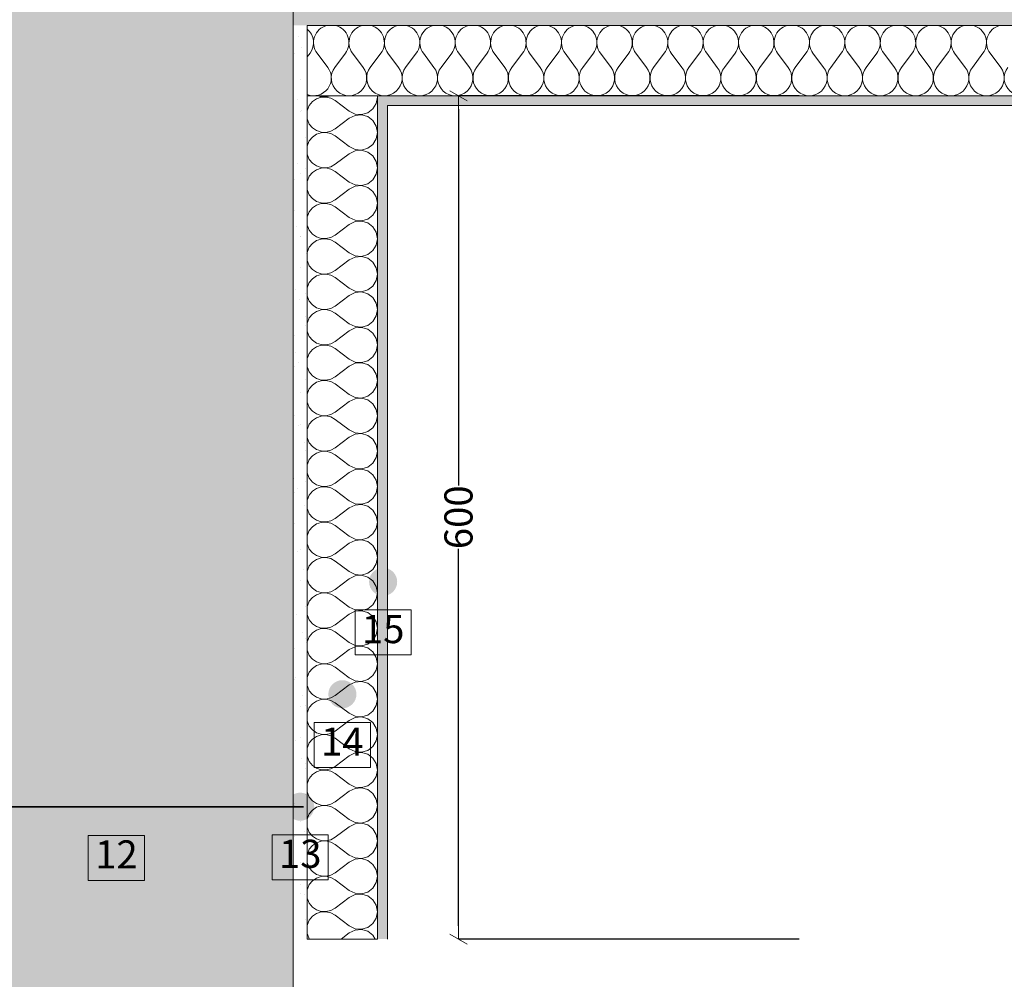
# Model space of a CAD drawing. Units: millimetres. Extents: x 165662 to 170565, y -81065 to -77168.
# Drawn here: x 168339 to 169040, y -79306 to -78623 of the extents above; entities that cross this region are included whole.
import ezdxf

# ---------------------------------------------------------------- set-up
doc = ezdxf.new("R2010")
doc.units = ezdxf.units.MM
doc.header["$MEASUREMENT"] = 0
for name, color, linetype, lineweight in [('__fill_Pen_No__22', 8, 'Continuous', 20), ('__fill_Pen_No__82', 253, 'Continuous', 9), ('__leader_Pen_No__21', 7, 'Continuous', 35), ('__line_Pen_No__22', 8, 'Continuous', 20), ('__number_Pen_No__1', 7, 'Continuous', 9), ('__number_Pen_No__201', 7, 'Continuous', 5), ('__point_Pen_No__21', 7, 'Continuous', 35)]:
    doc.layers.add(name, color=color, linetype=linetype, lineweight=lineweight)
doc.layers.add('Dimensioning - General', color=7, linetype='Continuous')
doc.styles.add('GENERATED_STYLE_1', font='calibril.ttf')
doc.styles.add('GENERATED_STYLE_2', font='txt')
doc.dimstyles.new('GENERATED_STYLE__1', dxfattribs={"dimtxt": 20, "dimasz": 9.5, "dimexe": 0.18, "dimexo": 300, "dimgap": 0.09, "dimtad": 1, "dimdec": 0, "dimzin": 0, "dimdsep": 46, "dimtxsty": 'GENERATED_STYLE_1', "dimblk": 'ARROWHEAD_2', "dimblk1": 'ARROWHEAD_2', "dimblk2": 'ARROWHEAD_2', "dimcen": 0.09, "dimclrd": 253, "dimclre": 253, "dimclrt": 8, "dimadec": 0, "dimazin": 0, "dimtfac": 1, "dimtdec": 4, "dimtmove": 0, "dimatfit": 3, "dimfxl": 0, "dimtolj": 1, "dimtzin": 0, "dimarcsym": 0})
pattern_1 = [(45, (0, 35), (-11.1369318, 11.1369318), [0, -10.5, 0, -15.75]), (110, (35, 35), (14.8001588, 5.3868173), [0, -7.7, 0, -13.3])]

# ---------------------------------------------------------------- blocks, each defined once
blk = doc.blocks.new('*X3')
at = {"layer": '__fill_Pen_No__82', "color": 253, "linetype": 'Continuous', "lineweight": 9}
for p, q in [((168543.99, -78649.64), (168545.96, -78647.02)), ((168558.56, -78657.1), (168551, -78647.02)), ((168563.6, -78657.1), (168571.16, -78647.02)), ((168583.76, -78657.1), (168576.2, -78647.02)), ((168588.8, -78657.1), (168596.36, -78647.02)), ((168608.96, -78657.1), (168601.4, -78647.02)), ((168614, -78657.1), (168621.56, -78647.02)), ((168634.16, -78657.1), (168626.6, -78647.02)), ((168639.2, -78657.1), (168646.76, -78647.02)), ((168659.36, -78657.1), (168651.8, -78647.02)), ((168664.4, -78657.1), (168671.96, -78647.02)), ((168684.56, -78657.1), (168677, -78647.02)), ((168689.6, -78657.1), (168697.16, -78647.02)), ((168709.76, -78657.1), (168702.2, -78647.02)), ((168714.8, -78657.1), (168722.36, -78647.02)), ((168734.96, -78657.1), (168727.4, -78647.02)), ((168740, -78657.1), (168747.56, -78647.02)), ((168760.16, -78657.1), (168752.6, -78647.02)), ((168765.2, -78657.1), (168772.76, -78647.02)), ((168785.36, -78657.1), (168777.8, -78647.02)), ((168790.4, -78657.1), (168797.96, -78647.02)), ((168810.56, -78657.1), (168803, -78647.02)), ((168815.6, -78657.1), (168823.16, -78647.02)), ((168835.76, -78657.1), (168828.2, -78647.02)), ((168840.8, -78657.1), (168848.36, -78647.02)), ((168860.96, -78657.1), (168853.4, -78647.02)), ((168866, -78657.1), (168873.56, -78647.02)), ((168886.16, -78657.1), (168878.6, -78647.02)), ((168891.2, -78657.1), (168898.76, -78647.02)), ((168911.36, -78657.1), (168903.8, -78647.02)), ((168916.4, -78657.1), (168923.96, -78647.02)), ((168936.56, -78657.1), (168929, -78647.02)), ((168941.6, -78657.1), (168949.16, -78647.02)), ((168961.76, -78657.1), (168954.2, -78647.02)), ((168966.8, -78657.1), (168974.36, -78647.02)), ((168986.96, -78657.1), (168979.4, -78647.02)), ((168992, -78657.1), (168999.56, -78647.02)), ((169012.16, -78657.1), (169004.6, -78647.02)), ((169017.2, -78657.1), (169024.76, -78647.02)), ((169037.36, -78657.1), (169029.8, -78647.02))]:
    blk.add_line(p, q, dxfattribs=at)
for centre, start, end in [((168535.88, -78639.46), 323.1301, 49.89658), ((168561.08, -78639.46), 104.47565, 216.8699), ((168561.08, -78639.46), 323.1301, 75.52435), ((168586.28, -78639.46), 104.47565, 216.8699), ((168586.28, -78639.46), 323.1301, 75.52435), ((168611.48, -78639.46), 104.47565, 216.8699), ((168611.48, -78639.46), 323.1301, 75.52435), ((168636.68, -78639.46), 104.47565, 216.8699), ((168636.68, -78639.46), 323.1301, 75.52435), ((168661.88, -78639.46), 104.47565, 216.8699), ((168661.88, -78639.46), 323.1301, 75.52435), ((168687.08, -78639.46), 104.47565, 216.8699), ((168687.08, -78639.46), 323.1301, 75.52435), ((168712.28, -78639.46), 104.47565, 216.8699), ((168712.28, -78639.46), 323.1301, 75.52435), ((168737.48, -78639.46), 104.47565, 216.8699), ((168737.48, -78639.46), 323.1301, 75.52435), ((168762.68, -78639.46), 104.47565, 216.8699), ((168762.68, -78639.46), 323.1301, 75.52435), ((168787.88, -78639.46), 104.47565, 216.8699), ((168787.88, -78639.46), 323.1301, 75.52435), ((168813.08, -78639.46), 104.47565, 216.8699), ((168813.08, -78639.46), 323.1301, 75.52435), ((168838.28, -78639.46), 104.47565, 216.8699), ((168838.28, -78639.46), 323.1301, 75.52435), ((168863.48, -78639.46), 104.47565, 216.8699), ((168863.48, -78639.46), 323.1301, 75.52435), ((168888.68, -78639.46), 104.47565, 216.8699), ((168888.68, -78639.46), 323.1301, 75.52435), ((168913.88, -78639.46), 104.47565, 216.8699), ((168913.88, -78639.46), 323.1301, 75.52435), ((168939.08, -78639.46), 104.47565, 216.8699), ((168939.08, -78639.46), 323.1301, 75.52435), ((168964.28, -78639.46), 104.47565, 216.8699), ((168964.28, -78639.46), 323.1301, 75.52435), ((168989.48, -78639.46), 104.47565, 216.8699), ((168989.48, -78639.46), 323.1301, 75.52435), ((169014.68, -78639.46), 104.47565, 216.8699), ((169014.68, -78639.46), 323.1301, 75.52435), ((169039.88, -78639.46), 104.47565, 216.8699), ((168548.48, -78664.66), 249.15564, 36.8699), ((168573.68, -78664.66), 143.1301, 36.8699), ((168598.88, -78664.66), 143.1301, 36.8699), ((168624.08, -78664.66), 143.1301, 36.8699), ((168649.28, -78664.66), 143.1301, 36.8699), ((168674.48, -78664.66), 143.1301, 36.8699), ((168699.68, -78664.66), 143.1301, 36.8699), ((168724.88, -78664.66), 143.1301, 36.8699), ((168750.08, -78664.66), 143.1301, 36.8699), ((168775.28, -78664.66), 143.1301, 36.8699), ((168800.48, -78664.66), 143.1301, 36.8699), ((168825.68, -78664.66), 143.1301, 36.8699), ((168850.88, -78664.66), 143.1301, 36.8699), ((168876.08, -78664.66), 143.1301, 36.8699), ((168901.28, -78664.66), 143.1301, 36.8699), ((168926.48, -78664.66), 143.1301, 36.8699), ((168951.68, -78664.66), 143.1301, 36.8699), ((168976.88, -78664.66), 143.1301, 36.8699), ((169002.08, -78664.66), 143.1301, 36.8699), ((169027.28, -78664.66), 143.1301, 36.8699), ((169052.48, -78664.66), 143.1301, 36.8699)]:
    blk.add_arc(centre, 12.6, start, end, dxfattribs=at)
blk = doc.blocks.new('Fill_1_1', base_point=(0, 2000))
at = {"layer": '__fill_Pen_No__22', "color": 8, "linetype": 'Continuous', "lineweight": 20}
for p, q in [((168543.99, -78677.26), (168543.99, -78627.26)), ((168543.99, -78627.26), (170565.4, -78627.26)), ((170565.4, -78677.26), (168543.99, -78677.26))]:
    blk.add_line(p, q, dxfattribs=at)
at = {"layer": '__fill_Pen_No__82', "color": 253, "linetype": 'Continuous', "lineweight": 9}
blk.add_blockref('*X3', (0, 0), dxfattribs=at)
blk = doc.blocks.new('*X13')
at = {"layer": '__fill_Pen_No__82', "color": 253, "linetype": 'Continuous', "lineweight": 9}
for p, q in [((168547.69, -78681.48), (168545.47, -78684.16)), ((168550.56, -78679.51), (168547.69, -78681.48)), ((168553.85, -78678.4), (168550.56, -78679.51)), ((168551.77, -78677.26), (168553.85, -78677.96)), ((168553.85, -78677.96), (168557.32, -78678.13)), ((168557.32, -78678.23), (168553.85, -78678.4)), ((168557.32, -78678.13), (168560.71, -78677.35)), ((168560.71, -78679.02), (168557.32, -78678.23)), ((168560.71, -78677.35), (168560.86, -78677.26)), ((168563.75, -78680.7), (168560.71, -78679.02)), ((168573.83, -78688.26), (168563.75, -78680.7)), ((168590.71, -78686.66), (168593.14, -78682.73)), ((168593.14, -78682.73), (168593.99, -78678.18)), ((168593.99, -78678.18), (168593.82, -78677.26)), ((168544.07, -78687.34), (168543.99, -78687.91)), ((168545.47, -78684.16), (168544.07, -78687.34)), ((168573.83, -78688.26), (168577.98, -78690.31)), ((168582.58, -78690.73), (168587.03, -78689.45)), ((168587.03, -78689.45), (168590.71, -78686.66)), ((168543.99, -78693.65), (168544.07, -78694.23)), ((168544.07, -78694.23), (168545.47, -78697.41)), ((168573.83, -78693.3), (168563.75, -78700.86)), ((168577.98, -78691.25), (168573.83, -78693.3)), ((168577.98, -78690.31), (168582.58, -78690.73)), ((168582.58, -78690.84), (168577.98, -78691.25)), ((168587.03, -78692.11), (168582.58, -78690.84)), ((168590.71, -78694.9), (168587.03, -78692.11)), ((168593.14, -78698.84), (168590.71, -78694.9)), ((168545.47, -78697.41), (168547.69, -78700.08)), ((168547.69, -78700.08), (168550.56, -78702.05)), ((168550.56, -78702.05), (168553.85, -78703.16)), ((168553.85, -78703.6), (168550.56, -78704.71)), ((168553.85, -78703.16), (168557.32, -78703.33)), ((168557.32, -78703.43), (168553.85, -78703.6)), ((168557.32, -78703.33), (168560.71, -78702.55)), ((168560.71, -78704.22), (168557.32, -78703.43)), ((168560.71, -78702.55), (168563.75, -78700.86)), ((168563.75, -78705.9), (168560.71, -78704.22)), ((168593.99, -78703.38), (168593.14, -78698.84)), ((168593.14, -78707.93), (168593.99, -78703.38)), ((168545.47, -78709.36), (168544.07, -78712.54)), ((168547.69, -78706.68), (168545.47, -78709.36)), ((168550.56, -78704.71), (168547.69, -78706.68)), ((168573.83, -78713.46), (168563.75, -78705.9)), ((168590.71, -78711.86), (168593.14, -78707.93)), ((168544.07, -78712.54), (168543.99, -78713.11)), ((168573.83, -78713.46), (168577.98, -78715.51)), ((168577.98, -78716.45), (168573.83, -78718.5)), ((168577.98, -78715.51), (168582.58, -78715.93)), ((168582.58, -78716.04), (168577.98, -78716.45)), ((168582.58, -78715.93), (168587.03, -78714.65)), ((168587.03, -78717.31), (168582.58, -78716.04)), ((168587.03, -78714.65), (168590.71, -78711.86)), ((168590.71, -78720.1), (168587.03, -78717.31)), ((168543.99, -78718.85), (168544.07, -78719.43)), ((168544.07, -78719.43), (168545.47, -78722.61)), ((168545.47, -78722.61), (168547.69, -78725.28)), ((168547.69, -78725.28), (168550.56, -78727.25)), ((168573.83, -78718.5), (168563.75, -78726.06)), ((168593.14, -78724.04), (168590.71, -78720.1)), ((168593.99, -78728.58), (168593.14, -78724.04)), ((168547.69, -78731.88), (168545.47, -78734.56)), ((168550.56, -78729.91), (168547.69, -78731.88)), ((168550.56, -78727.25), (168553.85, -78728.36)), ((168553.85, -78728.8), (168550.56, -78729.91)), ((168553.85, -78728.36), (168557.32, -78728.53)), ((168557.32, -78728.63), (168553.85, -78728.8)), ((168557.32, -78728.53), (168560.71, -78727.75)), ((168560.71, -78729.42), (168557.32, -78728.63)), ((168560.71, -78727.75), (168563.75, -78726.06)), ((168563.75, -78731.1), (168560.71, -78729.42)), ((168573.83, -78738.66), (168563.75, -78731.1)), ((168593.14, -78733.13), (168593.99, -78728.58)), ((168544.07, -78737.74), (168543.99, -78738.31)), ((168545.47, -78734.56), (168544.07, -78737.74)), ((168573.83, -78738.66), (168577.98, -78740.71)), ((168587.03, -78739.85), (168590.71, -78737.06)), ((168590.71, -78737.06), (168593.14, -78733.13)), ((168543.99, -78744.05), (168544.07, -78744.63)), ((168544.07, -78744.63), (168545.47, -78747.81)), ((168573.83, -78743.7), (168563.75, -78751.26)), ((168577.98, -78741.65), (168573.83, -78743.7)), ((168577.98, -78740.71), (168582.58, -78741.13)), ((168582.58, -78741.24), (168577.98, -78741.65)), ((168582.58, -78741.13), (168587.03, -78739.85)), ((168587.03, -78742.51), (168582.58, -78741.24)), ((168590.71, -78745.3), (168587.03, -78742.51)), ((168593.14, -78749.24), (168590.71, -78745.3)), ((168545.47, -78747.81), (168547.69, -78750.48)), ((168547.69, -78750.48), (168550.56, -78752.45)), ((168550.56, -78752.45), (168553.85, -78753.56)), ((168557.32, -78753.73), (168560.71, -78752.95)), ((168560.71, -78752.95), (168563.75, -78751.26)), ((168593.99, -78753.78), (168593.14, -78749.24)), ((168545.47, -78759.76), (168544.07, -78762.94)), ((168547.69, -78757.08), (168545.47, -78759.76)), ((168550.56, -78755.11), (168547.69, -78757.08)), ((168553.85, -78754), (168550.56, -78755.11)), ((168553.85, -78753.56), (168557.32, -78753.73)), ((168557.32, -78753.83), (168553.85, -78754)), ((168560.71, -78754.62), (168557.32, -78753.83)), ((168563.75, -78756.3), (168560.71, -78754.62)), ((168573.83, -78763.86), (168563.75, -78756.3)), ((168590.71, -78762.26), (168593.14, -78758.33)), ((168593.14, -78758.33), (168593.99, -78753.78)), ((168544.07, -78762.94), (168543.99, -78763.51)), ((168573.83, -78763.86), (168577.98, -78765.91)), ((168577.98, -78766.85), (168573.83, -78768.9)), ((168577.98, -78765.91), (168582.58, -78766.33)), ((168582.58, -78766.44), (168577.98, -78766.85)), ((168582.58, -78766.33), (168587.03, -78765.05)), ((168587.03, -78767.71), (168582.58, -78766.44)), ((168587.03, -78765.05), (168590.71, -78762.26)), ((168543.99, -78769.25), (168544.07, -78769.83)), ((168544.07, -78769.83), (168545.47, -78773.01)), ((168545.47, -78773.01), (168547.69, -78775.68)), ((168573.83, -78768.9), (168563.75, -78776.46)), ((168590.71, -78770.5), (168587.03, -78767.71)), ((168593.14, -78774.44), (168590.71, -78770.5)), ((168547.69, -78775.68), (168550.56, -78777.65)), ((168550.56, -78780.31), (168547.69, -78782.28)), ((168550.56, -78777.65), (168553.85, -78778.76)), ((168553.85, -78779.2), (168550.56, -78780.31)), ((168553.85, -78778.76), (168557.32, -78778.93)), ((168557.32, -78779.03), (168553.85, -78779.2)), ((168557.32, -78778.93), (168560.71, -78778.15)), ((168560.71, -78779.82), (168557.32, -78779.03)), ((168560.71, -78778.15), (168563.75, -78776.46)), ((168563.75, -78781.5), (168560.71, -78779.82)), ((168593.99, -78778.98), (168593.14, -78774.44)), ((168593.14, -78783.53), (168593.99, -78778.98)), ((168544.07, -78788.14), (168543.99, -78788.71)), ((168545.47, -78784.96), (168544.07, -78788.14)), ((168547.69, -78782.28), (168545.47, -78784.96)), ((168573.83, -78789.06), (168563.75, -78781.5)), ((168587.03, -78790.25), (168590.71, -78787.46)), ((168590.71, -78787.46), (168593.14, -78783.53)), ((168543.99, -78794.45), (168544.07, -78795.03)), ((168544.07, -78795.03), (168545.47, -78798.21)), ((168573.83, -78794.1), (168563.75, -78801.66)), ((168573.83, -78789.06), (168577.98, -78791.11)), ((168577.98, -78792.05), (168573.83, -78794.1)), ((168577.98, -78791.11), (168582.58, -78791.53)), ((168582.58, -78791.64), (168577.98, -78792.05)), ((168582.58, -78791.53), (168587.03, -78790.25)), ((168587.03, -78792.91), (168582.58, -78791.64)), ((168590.71, -78795.7), (168587.03, -78792.91)), ((168545.47, -78798.21), (168547.69, -78800.88)), ((168547.69, -78800.88), (168550.56, -78802.85)), ((168560.71, -78803.35), (168563.75, -78801.66)), ((168593.14, -78799.64), (168590.71, -78795.7)), ((168593.99, -78804.18), (168593.14, -78799.64)), ((168547.69, -78807.48), (168545.47, -78810.16)), ((168550.56, -78805.51), (168547.69, -78807.48)), ((168550.56, -78802.85), (168553.85, -78803.96)), ((168553.85, -78804.4), (168550.56, -78805.51)), ((168553.85, -78803.96), (168557.32, -78804.13)), ((168557.32, -78804.23), (168553.85, -78804.4)), ((168557.32, -78804.13), (168560.71, -78803.35)), ((168560.71, -78805.02), (168557.32, -78804.23)), ((168563.75, -78806.7), (168560.71, -78805.02)), ((168573.83, -78814.26), (168563.75, -78806.7)), ((168590.71, -78812.66), (168593.14, -78808.73)), ((168593.14, -78808.73), (168593.99, -78804.18)), ((168544.07, -78813.34), (168543.99, -78813.91)), ((168545.47, -78810.16), (168544.07, -78813.34)), ((168573.83, -78814.26), (168577.98, -78816.31)), ((168577.98, -78816.31), (168582.58, -78816.73)), ((168582.58, -78816.73), (168587.03, -78815.45)), ((168587.03, -78815.45), (168590.71, -78812.66)), ((168543.99, -78819.65), (168544.07, -78820.23)), ((168544.07, -78820.23), (168545.47, -78823.41)), ((168573.83, -78819.3), (168563.75, -78826.86)), ((168577.98, -78817.25), (168573.83, -78819.3)), ((168582.58, -78816.84), (168577.98, -78817.25)), ((168587.03, -78818.11), (168582.58, -78816.84)), ((168590.71, -78820.9), (168587.03, -78818.11)), ((168593.14, -78824.84), (168590.71, -78820.9)), ((168545.47, -78823.41), (168547.69, -78826.08)), ((168547.69, -78826.08), (168550.56, -78828.05)), ((168550.56, -78828.05), (168553.85, -78829.16)), ((168553.85, -78829.6), (168550.56, -78830.71)), ((168553.85, -78829.16), (168557.32, -78829.33)), ((168557.32, -78829.43), (168553.85, -78829.6)), ((168557.32, -78829.33), (168560.71, -78828.55)), ((168560.71, -78830.22), (168557.32, -78829.43)), ((168560.71, -78828.55), (168563.75, -78826.86)), ((168563.75, -78831.9), (168560.71, -78830.22)), ((168593.99, -78829.38), (168593.14, -78824.84)), ((168593.14, -78833.93), (168593.99, -78829.38)), ((168545.47, -78835.36), (168544.07, -78838.54)), ((168547.69, -78832.68), (168545.47, -78835.36)), ((168550.56, -78830.71), (168547.69, -78832.68)), ((168573.83, -78839.46), (168563.75, -78831.9)), ((168590.71, -78837.86), (168593.14, -78833.93)), ((168544.07, -78838.54), (168543.99, -78839.11)), ((168573.83, -78839.46), (168577.98, -78841.51)), ((168577.98, -78842.45), (168573.83, -78844.5)), ((168577.98, -78841.51), (168582.58, -78841.93)), ((168582.58, -78842.04), (168577.98, -78842.45)), ((168582.58, -78841.93), (168587.03, -78840.65)), ((168587.03, -78843.31), (168582.58, -78842.04)), ((168587.03, -78840.65), (168590.71, -78837.86)), ((168590.71, -78846.1), (168587.03, -78843.31)), ((168543.99, -78844.85), (168544.07, -78845.43)), ((168544.07, -78845.43), (168545.47, -78848.61)), ((168545.47, -78848.61), (168547.69, -78851.28)), ((168547.69, -78851.28), (168550.56, -78853.25)), ((168573.83, -78844.5), (168563.75, -78852.06)), ((168593.14, -78850.04), (168590.71, -78846.1)), ((168593.99, -78854.58), (168593.14, -78850.04)), ((168547.69, -78857.88), (168545.47, -78860.56)), ((168550.56, -78855.91), (168547.69, -78857.88)), ((168550.56, -78853.25), (168553.85, -78854.36)), ((168553.85, -78854.8), (168550.56, -78855.91)), ((168553.85, -78854.36), (168557.32, -78854.53)), ((168557.32, -78854.63), (168553.85, -78854.8)), ((168557.32, -78854.53), (168560.71, -78853.75)), ((168560.71, -78855.42), (168557.32, -78854.63)), ((168560.71, -78853.75), (168563.75, -78852.06)), ((168563.75, -78857.1), (168560.71, -78855.42)), ((168573.83, -78864.66), (168563.75, -78857.1)), ((168593.14, -78859.13), (168593.99, -78854.58)), ((168544.07, -78863.74), (168543.99, -78864.31)), ((168545.47, -78860.56), (168544.07, -78863.74)), ((168573.83, -78864.66), (168577.98, -78866.71)), ((168587.03, -78865.85), (168590.71, -78863.06)), ((168590.71, -78863.06), (168593.14, -78859.13)), ((168543.99, -78870.05), (168544.07, -78870.63)), ((168544.07, -78870.63), (168545.47, -78873.81)), ((168573.83, -78869.7), (168563.75, -78877.26)), ((168577.98, -78867.65), (168573.83, -78869.7)), ((168577.98, -78866.71), (168582.58, -78867.13)), ((168582.58, -78867.24), (168577.98, -78867.65)), ((168582.58, -78867.13), (168587.03, -78865.85)), ((168587.03, -78868.51), (168582.58, -78867.24)), ((168590.71, -78871.3), (168587.03, -78868.51)), ((168593.14, -78875.24), (168590.71, -78871.3)), ((168545.47, -78873.81), (168547.69, -78876.48)), ((168547.69, -78876.48), (168550.56, -78878.45)), ((168550.56, -78878.45), (168553.85, -78879.56)), ((168557.32, -78879.73), (168560.71, -78878.95)), ((168560.71, -78878.95), (168563.75, -78877.26)), ((168593.99, -78879.78), (168593.14, -78875.24)), ((168545.47, -78885.76), (168544.07, -78888.94)), ((168547.69, -78883.08), (168545.47, -78885.76)), ((168550.56, -78881.11), (168547.69, -78883.08)), ((168553.85, -78880), (168550.56, -78881.11)), ((168553.85, -78879.56), (168557.32, -78879.73)), ((168557.32, -78879.83), (168553.85, -78880)), ((168560.71, -78880.62), (168557.32, -78879.83)), ((168563.75, -78882.3), (168560.71, -78880.62)), ((168573.83, -78889.86), (168563.75, -78882.3)), ((168590.71, -78888.26), (168593.14, -78884.33)), ((168593.14, -78884.33), (168593.99, -78879.78)), ((168544.07, -78888.94), (168543.99, -78889.51)), ((168573.83, -78889.86), (168577.98, -78891.91)), ((168577.98, -78892.85), (168573.83, -78894.9)), ((168577.98, -78891.91), (168582.58, -78892.33)), ((168582.58, -78892.44), (168577.98, -78892.85)), ((168582.58, -78892.33), (168587.03, -78891.05)), ((168587.03, -78893.71), (168582.58, -78892.44)), ((168587.03, -78891.05), (168590.71, -78888.26)), ((168543.99, -78895.25), (168544.07, -78895.83)), ((168544.07, -78895.83), (168545.47, -78899.01)), ((168545.47, -78899.01), (168547.69, -78901.68)), ((168573.83, -78894.9), (168563.75, -78902.46)), ((168590.71, -78896.5), (168587.03, -78893.71)), ((168593.14, -78900.44), (168590.71, -78896.5)), ((168547.69, -78901.68), (168550.56, -78903.65)), ((168550.56, -78906.31), (168547.69, -78908.28)), ((168550.56, -78903.65), (168553.85, -78904.76)), ((168553.85, -78905.2), (168550.56, -78906.31)), ((168553.85, -78904.76), (168557.32, -78904.93)), ((168557.32, -78905.03), (168553.85, -78905.2)), ((168557.32, -78904.93), (168560.71, -78904.15)), ((168560.71, -78905.82), (168557.32, -78905.03)), ((168560.71, -78904.15), (168563.75, -78902.46)), ((168563.75, -78907.5), (168560.71, -78905.82)), ((168593.99, -78904.98), (168593.14, -78900.44)), ((168593.14, -78909.53), (168593.99, -78904.98)), ((168544.07, -78914.14), (168543.99, -78914.71)), ((168545.47, -78910.96), (168544.07, -78914.14)), ((168547.69, -78908.28), (168545.47, -78910.96)), ((168573.83, -78915.06), (168563.75, -78907.5)), ((168587.03, -78916.25), (168590.71, -78913.46)), ((168590.71, -78913.46), (168593.14, -78909.53)), ((168543.99, -78920.45), (168544.07, -78921.03)), ((168544.07, -78921.03), (168545.47, -78924.21)), ((168573.83, -78920.1), (168563.75, -78927.66)), ((168573.83, -78915.06), (168577.98, -78917.11)), ((168577.98, -78918.05), (168573.83, -78920.1)), ((168577.98, -78917.11), (168582.58, -78917.53)), ((168582.58, -78917.64), (168577.98, -78918.05)), ((168582.58, -78917.53), (168587.03, -78916.25)), ((168587.03, -78918.91), (168582.58, -78917.64)), ((168590.71, -78921.7), (168587.03, -78918.91)), ((168545.47, -78924.21), (168547.69, -78926.88)), ((168547.69, -78926.88), (168550.56, -78928.85)), ((168560.71, -78929.35), (168563.75, -78927.66)), ((168593.14, -78925.64), (168590.71, -78921.7)), ((168593.99, -78930.18), (168593.14, -78925.64)), ((168547.69, -78933.48), (168545.47, -78936.16)), ((168550.56, -78931.51), (168547.69, -78933.48)), ((168550.56, -78928.85), (168553.85, -78929.96)), ((168553.85, -78930.4), (168550.56, -78931.51)), ((168553.85, -78929.96), (168557.32, -78930.13)), ((168557.32, -78930.23), (168553.85, -78930.4)), ((168557.32, -78930.13), (168560.71, -78929.35)), ((168560.71, -78931.02), (168557.32, -78930.23)), ((168563.75, -78932.7), (168560.71, -78931.02)), ((168573.83, -78940.26), (168563.75, -78932.7)), ((168590.71, -78938.66), (168593.14, -78934.73)), ((168593.14, -78934.73), (168593.99, -78930.18)), ((168544.07, -78939.34), (168543.99, -78939.91)), ((168545.47, -78936.16), (168544.07, -78939.34)), ((168573.83, -78940.26), (168577.98, -78942.31)), ((168577.98, -78942.31), (168582.58, -78942.73)), ((168582.58, -78942.73), (168587.03, -78941.45)), ((168587.03, -78941.45), (168590.71, -78938.66)), ((168543.99, -78945.65), (168544.07, -78946.23)), ((168544.07, -78946.23), (168545.47, -78949.41)), ((168545.47, -78949.41), (168547.69, -78952.08)), ((168573.83, -78945.3), (168563.75, -78952.86)), ((168577.98, -78943.25), (168573.83, -78945.3)), ((168582.58, -78942.84), (168577.98, -78943.25)), ((168587.03, -78944.11), (168582.58, -78942.84)), ((168590.71, -78946.9), (168587.03, -78944.11)), ((168593.14, -78950.84), (168590.71, -78946.9)), ((168547.69, -78952.08), (168550.56, -78954.05)), ((168550.56, -78954.05), (168553.85, -78955.16)), ((168553.85, -78955.6), (168550.56, -78956.71)), ((168553.85, -78955.16), (168557.32, -78955.33)), ((168557.32, -78955.43), (168553.85, -78955.6)), ((168557.32, -78955.33), (168560.71, -78954.55)), ((168560.71, -78956.22), (168557.32, -78955.43)), ((168560.71, -78954.55), (168563.75, -78952.86)), ((168563.75, -78957.9), (168560.71, -78956.22)), ((168593.99, -78955.38), (168593.14, -78950.84)), ((168593.14, -78959.93), (168593.99, -78955.38)), ((168545.47, -78961.36), (168544.07, -78964.54)), ((168547.69, -78958.68), (168545.47, -78961.36)), ((168550.56, -78956.71), (168547.69, -78958.68)), ((168573.83, -78965.46), (168563.75, -78957.9)), ((168590.71, -78963.86), (168593.14, -78959.93)), ((168544.07, -78964.54), (168543.99, -78965.11)), ((168573.83, -78965.46), (168577.98, -78967.51)), ((168577.98, -78968.45), (168573.83, -78970.5)), ((168577.98, -78967.51), (168582.58, -78967.93)), ((168582.58, -78968.04), (168577.98, -78968.45)), ((168582.58, -78967.93), (168587.03, -78966.65)), ((168587.03, -78969.31), (168582.58, -78968.04)), ((168587.03, -78966.65), (168590.71, -78963.86)), ((168590.71, -78972.1), (168587.03, -78969.31)), ((168543.99, -78970.85), (168544.07, -78971.43)), ((168544.07, -78971.43), (168545.47, -78974.61)), ((168545.47, -78974.61), (168547.69, -78977.28)), ((168547.69, -78977.28), (168550.56, -78979.25)), ((168573.83, -78970.5), (168563.75, -78978.06)), ((168593.14, -78976.04), (168590.71, -78972.1)), ((168593.99, -78980.58), (168593.14, -78976.04)), ((168547.69, -78983.88), (168545.47, -78986.56)), ((168550.56, -78981.91), (168547.69, -78983.88)), ((168550.56, -78979.25), (168553.85, -78980.36)), ((168553.85, -78980.8), (168550.56, -78981.91)), ((168553.85, -78980.36), (168557.32, -78980.53)), ((168557.32, -78980.63), (168553.85, -78980.8)), ((168557.32, -78980.53), (168560.71, -78979.75)), ((168560.71, -78981.42), (168557.32, -78980.63)), ((168560.71, -78979.75), (168563.75, -78978.06)), ((168563.75, -78983.1), (168560.71, -78981.42)), ((168573.83, -78990.66), (168563.75, -78983.1)), ((168593.14, -78985.13), (168593.99, -78980.58)), ((168544.07, -78989.74), (168543.99, -78990.31)), ((168545.47, -78986.56), (168544.07, -78989.74)), ((168573.83, -78990.66), (168577.98, -78992.71)), ((168587.03, -78991.85), (168590.71, -78989.06)), ((168590.71, -78989.06), (168593.14, -78985.13)), ((168543.99, -78996.05), (168544.07, -78996.63)), ((168544.07, -78996.63), (168545.47, -78999.81)), ((168573.83, -78995.7), (168563.75, -79003.26)), ((168577.98, -78993.65), (168573.83, -78995.7)), ((168577.98, -78992.71), (168582.58, -78993.13)), ((168582.58, -78993.24), (168577.98, -78993.65)), ((168582.58, -78993.13), (168587.03, -78991.85)), ((168587.03, -78994.51), (168582.58, -78993.24)), ((168590.71, -78997.3), (168587.03, -78994.51)), ((168593.14, -79001.24), (168590.71, -78997.3)), ((168545.47, -78999.81), (168547.69, -79002.48)), ((168547.69, -79002.48), (168550.56, -79004.45)), ((168550.56, -79004.45), (168553.85, -79005.56)), ((168557.32, -79005.73), (168560.71, -79004.95)), ((168560.71, -79004.95), (168563.75, -79003.26)), ((168593.99, -79005.78), (168593.14, -79001.24)), ((168545.47, -79011.76), (168544.07, -79014.94)), ((168547.69, -79009.08), (168545.47, -79011.76)), ((168550.56, -79007.11), (168547.69, -79009.08)), ((168553.85, -79006), (168550.56, -79007.11)), ((168553.85, -79005.56), (168557.32, -79005.73)), ((168557.32, -79005.83), (168553.85, -79006)), ((168560.71, -79006.62), (168557.32, -79005.83)), ((168563.75, -79008.3), (168560.71, -79006.62)), ((168573.83, -79015.86), (168563.75, -79008.3)), ((168590.71, -79014.26), (168593.14, -79010.33)), ((168593.14, -79010.33), (168593.99, -79005.78)), ((168544.07, -79014.94), (168543.99, -79015.51)), ((168573.83, -79015.86), (168577.98, -79017.91)), ((168577.98, -79018.85), (168573.83, -79020.9)), ((168577.98, -79017.91), (168582.58, -79018.33)), ((168582.58, -79018.44), (168577.98, -79018.85)), ((168582.58, -79018.33), (168587.03, -79017.05)), ((168587.03, -79019.71), (168582.58, -79018.44)), ((168587.03, -79017.05), (168590.71, -79014.26)), ((168543.99, -79021.25), (168544.07, -79021.83)), ((168544.07, -79021.83), (168545.47, -79025.01)), ((168545.47, -79025.01), (168547.69, -79027.68)), ((168573.83, -79020.9), (168563.75, -79028.46)), ((168590.71, -79022.5), (168587.03, -79019.71)), ((168593.14, -79026.44), (168590.71, -79022.5)), ((168593.99, -79030.98), (168593.14, -79026.44)), ((168547.69, -79027.68), (168550.56, -79029.65)), ((168550.56, -79032.31), (168547.69, -79034.28)), ((168550.56, -79029.65), (168553.85, -79030.76)), ((168553.85, -79031.2), (168550.56, -79032.31)), ((168553.85, -79030.76), (168557.32, -79030.93)), ((168557.32, -79031.03), (168553.85, -79031.2)), ((168557.32, -79030.93), (168560.71, -79030.15)), ((168560.71, -79031.82), (168557.32, -79031.03)), ((168560.71, -79030.15), (168563.75, -79028.46)), ((168563.75, -79033.5), (168560.71, -79031.82)), ((168573.83, -79041.06), (168563.75, -79033.5)), ((168593.14, -79035.53), (168593.99, -79030.98)), ((168544.07, -79040.14), (168543.99, -79040.71)), ((168545.47, -79036.96), (168544.07, -79040.14)), ((168547.69, -79034.28), (168545.47, -79036.96)), ((168587.03, -79042.25), (168590.71, -79039.46)), ((168590.71, -79039.46), (168593.14, -79035.53)), ((168543.99, -79046.45), (168544.07, -79047.03)), ((168544.07, -79047.03), (168545.47, -79050.21)), ((168573.83, -79046.1), (168563.75, -79053.66)), ((168573.83, -79041.06), (168577.98, -79043.11)), ((168577.98, -79044.05), (168573.83, -79046.1)), ((168577.98, -79043.11), (168582.58, -79043.53)), ((168582.58, -79043.64), (168577.98, -79044.05)), ((168582.58, -79043.53), (168587.03, -79042.25)), ((168587.03, -79044.91), (168582.58, -79043.64)), ((168590.71, -79047.7), (168587.03, -79044.91)), ((168545.47, -79050.21), (168547.69, -79052.88)), ((168547.69, -79052.88), (168550.56, -79054.85)), ((168560.71, -79055.35), (168563.75, -79053.66)), ((168593.14, -79051.64), (168590.71, -79047.7)), ((168593.99, -79056.18), (168593.14, -79051.64)), ((168547.69, -79059.48), (168545.47, -79062.16)), ((168550.56, -79057.51), (168547.69, -79059.48)), ((168550.56, -79054.85), (168553.85, -79055.96)), ((168553.85, -79056.4), (168550.56, -79057.51)), ((168553.85, -79055.96), (168557.32, -79056.13)), ((168557.32, -79056.23), (168553.85, -79056.4)), ((168557.32, -79056.13), (168560.71, -79055.35)), ((168560.71, -79057.02), (168557.32, -79056.23)), ((168563.75, -79058.7), (168560.71, -79057.02)), ((168573.83, -79066.26), (168563.75, -79058.7)), ((168590.71, -79064.66), (168593.14, -79060.73)), ((168593.14, -79060.73), (168593.99, -79056.18)), ((168544.07, -79065.34), (168543.99, -79065.91)), ((168545.47, -79062.16), (168544.07, -79065.34)), ((168573.83, -79066.26), (168577.98, -79068.31)), ((168577.98, -79068.31), (168582.58, -79068.73)), ((168582.58, -79068.73), (168587.03, -79067.45)), ((168587.03, -79067.45), (168590.71, -79064.66)), ((168543.99, -79071.65), (168544.07, -79072.23)), ((168544.07, -79072.23), (168545.47, -79075.41)), ((168545.47, -79075.41), (168547.69, -79078.08)), ((168573.83, -79071.3), (168563.75, -79078.86)), ((168577.98, -79069.25), (168573.83, -79071.3)), ((168582.58, -79068.84), (168577.98, -79069.25)), ((168587.03, -79070.11), (168582.58, -79068.84)), ((168590.71, -79072.9), (168587.03, -79070.11)), ((168593.14, -79076.84), (168590.71, -79072.9)), ((168547.69, -79078.08), (168550.56, -79080.05)), ((168550.56, -79080.05), (168553.85, -79081.16)), ((168553.85, -79081.6), (168550.56, -79082.71)), ((168553.85, -79081.16), (168557.32, -79081.33)), ((168557.32, -79081.43), (168553.85, -79081.6)), ((168557.32, -79081.33), (168560.71, -79080.55)), ((168560.71, -79082.22), (168557.32, -79081.43)), ((168560.71, -79080.55), (168563.75, -79078.86)), ((168563.75, -79083.9), (168560.71, -79082.22)), ((168593.99, -79081.38), (168593.14, -79076.84)), ((168593.14, -79085.93), (168593.99, -79081.38)), ((168545.47, -79087.36), (168544.07, -79090.54)), ((168547.69, -79084.68), (168545.47, -79087.36)), ((168550.56, -79082.71), (168547.69, -79084.68)), ((168573.83, -79091.46), (168563.75, -79083.9)), ((168590.71, -79089.86), (168593.14, -79085.93)), ((168544.07, -79090.54), (168543.99, -79091.11)), ((168573.83, -79096.5), (168563.75, -79104.06)), ((168573.83, -79091.46), (168577.98, -79093.51)), ((168577.98, -79094.45), (168573.83, -79096.5)), ((168577.98, -79093.51), (168582.58, -79093.93)), ((168582.58, -79094.04), (168577.98, -79094.45)), ((168582.58, -79093.93), (168587.03, -79092.65)), ((168587.03, -79095.31), (168582.58, -79094.04)), ((168587.03, -79092.65), (168590.71, -79089.86)), ((168590.71, -79098.1), (168587.03, -79095.31)), ((168543.99, -79096.85), (168544.07, -79097.43)), ((168544.07, -79097.43), (168545.47, -79100.61)), ((168545.47, -79100.61), (168547.69, -79103.28)), ((168547.69, -79103.28), (168550.56, -79105.25)), ((168593.14, -79102.04), (168590.71, -79098.1)), ((168593.99, -79106.58), (168593.14, -79102.04)), ((168547.69, -79109.88), (168545.47, -79112.56)), ((168550.56, -79107.91), (168547.69, -79109.88)), ((168550.56, -79105.25), (168553.85, -79106.36)), ((168553.85, -79106.8), (168550.56, -79107.91)), ((168553.85, -79106.36), (168557.32, -79106.53)), ((168557.32, -79106.63), (168553.85, -79106.8)), ((168557.32, -79106.53), (168560.71, -79105.75)), ((168560.71, -79107.42), (168557.32, -79106.63)), ((168560.71, -79105.75), (168563.75, -79104.06)), ((168563.75, -79109.1), (168560.71, -79107.42)), ((168573.83, -79116.66), (168563.75, -79109.1)), ((168593.14, -79111.13), (168593.99, -79106.58)), ((168544.07, -79115.74), (168543.99, -79116.31)), ((168545.47, -79112.56), (168544.07, -79115.74)), ((168573.83, -79116.66), (168577.98, -79118.71)), ((168587.03, -79117.85), (168590.71, -79115.06)), ((168590.71, -79115.06), (168593.14, -79111.13)), ((168543.99, -79122.05), (168544.07, -79122.63)), ((168544.07, -79122.63), (168545.47, -79125.81)), ((168573.83, -79121.7), (168563.75, -79129.26)), ((168577.98, -79119.65), (168573.83, -79121.7)), ((168577.98, -79118.71), (168582.58, -79119.13)), ((168582.58, -79119.24), (168577.98, -79119.65)), ((168582.58, -79119.13), (168587.03, -79117.85)), ((168587.03, -79120.51), (168582.58, -79119.24)), ((168590.71, -79123.3), (168587.03, -79120.51)), ((168593.14, -79127.24), (168590.71, -79123.3)), ((168545.47, -79125.81), (168547.69, -79128.48)), ((168547.69, -79128.48), (168550.56, -79130.45)), ((168550.56, -79130.45), (168553.85, -79131.56)), ((168553.85, -79131.56), (168557.32, -79131.73)), ((168557.32, -79131.73), (168560.71, -79130.95)), ((168560.71, -79130.95), (168563.75, -79129.26)), ((168593.99, -79131.78), (168593.14, -79127.24)), ((168545.47, -79137.76), (168544.07, -79140.94)), ((168547.69, -79135.08), (168545.47, -79137.76)), ((168550.56, -79133.11), (168547.69, -79135.08)), ((168553.85, -79132), (168550.56, -79133.11)), ((168557.32, -79131.83), (168553.85, -79132)), ((168560.71, -79132.62), (168557.32, -79131.83)), ((168563.75, -79134.3), (168560.71, -79132.62)), ((168573.83, -79141.86), (168563.75, -79134.3)), ((168590.71, -79140.26), (168593.14, -79136.33)), ((168593.14, -79136.33), (168593.99, -79131.78)), ((168544.07, -79140.94), (168543.99, -79141.51)), ((168573.83, -79141.86), (168577.98, -79143.91)), ((168577.98, -79144.85), (168573.83, -79146.9)), ((168577.98, -79143.91), (168582.58, -79144.33)), ((168582.58, -79144.44), (168577.98, -79144.85)), ((168582.58, -79144.33), (168587.03, -79143.05)), ((168587.03, -79145.71), (168582.58, -79144.44)), ((168587.03, -79143.05), (168590.71, -79140.26)), ((168543.99, -79147.25), (168544.07, -79147.83)), ((168544.07, -79147.83), (168545.47, -79151.01)), ((168545.47, -79151.01), (168547.69, -79153.68)), ((168573.83, -79146.9), (168563.75, -79154.46)), ((168590.71, -79148.5), (168587.03, -79145.71)), ((168593.14, -79152.44), (168590.71, -79148.5)), ((168593.99, -79156.98), (168593.14, -79152.44)), ((168547.69, -79153.68), (168550.56, -79155.65)), ((168550.56, -79158.31), (168547.69, -79160.28)), ((168550.56, -79155.65), (168553.85, -79156.76)), ((168553.85, -79157.2), (168550.56, -79158.31)), ((168553.85, -79156.76), (168557.32, -79156.93)), ((168557.32, -79157.03), (168553.85, -79157.2)), ((168557.32, -79156.93), (168560.71, -79156.15)), ((168560.71, -79157.82), (168557.32, -79157.03)), ((168560.71, -79156.15), (168563.75, -79154.46)), ((168563.75, -79159.5), (168560.71, -79157.82)), ((168573.83, -79167.06), (168563.75, -79159.5)), ((168593.14, -79161.53), (168593.99, -79156.98)), ((168544.07, -79166.14), (168543.99, -79166.71)), ((168545.47, -79162.96), (168544.07, -79166.14)), ((168547.69, -79160.28), (168545.47, -79162.96)), ((168587.03, -79168.25), (168590.71, -79165.46)), ((168590.71, -79165.46), (168593.14, -79161.53)), ((168543.99, -79172.45), (168544.07, -79173.03)), ((168544.07, -79173.03), (168545.47, -79176.21)), ((168573.83, -79172.1), (168563.75, -79179.66)), ((168573.83, -79167.06), (168577.98, -79169.11)), ((168577.98, -79170.05), (168573.83, -79172.1)), ((168577.98, -79169.11), (168582.58, -79169.53)), ((168582.58, -79169.64), (168577.98, -79170.05)), ((168582.58, -79169.53), (168587.03, -79168.25)), ((168587.03, -79170.91), (168582.58, -79169.64)), ((168590.71, -79173.7), (168587.03, -79170.91)), ((168545.47, -79176.21), (168547.69, -79178.88)), ((168547.69, -79178.88), (168550.56, -79180.85)), ((168560.71, -79181.35), (168563.75, -79179.66)), ((168593.14, -79177.64), (168590.71, -79173.7)), ((168593.99, -79182.18), (168593.14, -79177.64)), ((168547.69, -79185.48), (168545.47, -79188.16)), ((168550.56, -79183.51), (168547.69, -79185.48)), ((168550.56, -79180.85), (168553.85, -79181.96)), ((168553.85, -79182.4), (168550.56, -79183.51)), ((168553.85, -79181.96), (168557.32, -79182.13)), ((168557.32, -79182.23), (168553.85, -79182.4)), ((168557.32, -79182.13), (168560.71, -79181.35)), ((168560.71, -79183.02), (168557.32, -79182.23)), ((168563.75, -79184.7), (168560.71, -79183.02)), ((168573.83, -79192.26), (168563.75, -79184.7)), ((168590.71, -79190.66), (168593.14, -79186.73)), ((168593.14, -79186.73), (168593.99, -79182.18)), ((168544.07, -79191.34), (168543.99, -79191.91)), ((168545.47, -79188.16), (168544.07, -79191.34)), ((168573.83, -79192.26), (168577.98, -79194.31)), ((168577.98, -79194.31), (168582.58, -79194.73)), ((168582.58, -79194.73), (168587.03, -79193.45)), ((168587.03, -79193.45), (168590.71, -79190.66)), ((168543.99, -79197.65), (168544.07, -79198.23)), ((168544.07, -79198.23), (168545.47, -79201.41)), ((168545.47, -79201.41), (168547.69, -79204.08)), ((168573.83, -79197.3), (168563.75, -79204.86)), ((168577.98, -79195.25), (168573.83, -79197.3)), ((168582.58, -79194.84), (168577.98, -79195.25)), ((168587.03, -79196.11), (168582.58, -79194.84)), ((168590.71, -79198.9), (168587.03, -79196.11)), ((168593.14, -79202.84), (168590.71, -79198.9)), ((168547.69, -79204.08), (168550.56, -79206.05)), ((168550.56, -79206.05), (168553.85, -79207.16)), ((168553.85, -79207.6), (168550.56, -79208.71)), ((168553.85, -79207.16), (168557.32, -79207.33)), ((168557.32, -79207.43), (168553.85, -79207.6)), ((168557.32, -79207.33), (168560.71, -79206.55)), ((168560.71, -79208.22), (168557.32, -79207.43)), ((168560.71, -79206.55), (168563.75, -79204.86)), ((168563.75, -79209.9), (168560.71, -79208.22)), ((168593.99, -79207.38), (168593.14, -79202.84)), ((168593.14, -79211.93), (168593.99, -79207.38)), ((168545.47, -79213.36), (168544.07, -79216.54)), ((168547.69, -79210.68), (168545.47, -79213.36)), ((168550.56, -79208.71), (168547.69, -79210.68)), ((168573.83, -79217.46), (168563.75, -79209.9)), ((168590.71, -79215.86), (168593.14, -79211.93)), ((168544.07, -79216.54), (168543.99, -79217.11)), ((168573.83, -79222.5), (168563.75, -79230.06)), ((168573.83, -79217.46), (168577.98, -79219.51)), ((168577.98, -79220.45), (168573.83, -79222.5)), ((168577.98, -79219.51), (168582.58, -79219.93)), ((168582.58, -79220.04), (168577.98, -79220.45)), ((168582.58, -79219.93), (168587.03, -79218.65)), ((168587.03, -79221.31), (168582.58, -79220.04)), ((168587.03, -79218.65), (168590.71, -79215.86)), ((168590.71, -79224.1), (168587.03, -79221.31)), ((168543.99, -79222.85), (168544.07, -79223.43)), ((168544.07, -79223.43), (168545.47, -79226.61)), ((168545.47, -79226.61), (168547.69, -79229.28)), ((168547.69, -79229.28), (168550.56, -79231.25)), ((168593.14, -79228.04), (168590.71, -79224.1)), ((168593.99, -79232.58), (168593.14, -79228.04)), ((168547.69, -79235.88), (168545.47, -79238.56)), ((168550.56, -79233.91), (168547.69, -79235.88)), ((168550.56, -79231.25), (168553.85, -79232.36)), ((168553.85, -79232.8), (168550.56, -79233.91)), ((168553.85, -79232.36), (168557.32, -79232.53)), ((168557.32, -79232.63), (168553.85, -79232.8)), ((168557.32, -79232.53), (168560.71, -79231.75)), ((168560.71, -79233.42), (168557.32, -79232.63)), ((168560.71, -79231.75), (168563.75, -79230.06)), ((168563.75, -79235.1), (168560.71, -79233.42)), ((168573.83, -79242.66), (168563.75, -79235.1)), ((168593.14, -79237.13), (168593.99, -79232.58)), ((168544.07, -79241.74), (168543.99, -79242.31)), ((168545.47, -79238.56), (168544.07, -79241.74)), ((168573.83, -79242.66), (168577.98, -79244.71)), ((168587.03, -79243.85), (168590.71, -79241.06)), ((168590.71, -79241.06), (168593.14, -79237.13)), ((168543.99, -79248.05), (168544.07, -79248.63)), ((168544.07, -79248.63), (168545.47, -79251.81)), ((168573.83, -79247.7), (168563.75, -79255.26)), ((168577.98, -79245.65), (168573.83, -79247.7)), ((168577.98, -79244.71), (168582.58, -79245.13)), ((168582.58, -79245.24), (168577.98, -79245.65)), ((168582.58, -79245.13), (168587.03, -79243.85)), ((168587.03, -79246.51), (168582.58, -79245.24)), ((168590.71, -79249.3), (168587.03, -79246.51)), ((168593.14, -79253.24), (168590.71, -79249.3)), ((168545.47, -79251.81), (168547.69, -79254.48)), ((168547.69, -79254.48), (168550.56, -79256.45)), ((168550.56, -79256.45), (168553.85, -79257.56)), ((168553.85, -79257.56), (168557.32, -79257.73)), ((168557.32, -79257.73), (168560.71, -79256.95)), ((168560.71, -79256.95), (168563.75, -79255.26)), ((168593.99, -79257.78), (168593.14, -79253.24)), ((168545.47, -79263.76), (168544.07, -79266.94)), ((168547.69, -79261.08), (168545.47, -79263.76)), ((168550.56, -79259.11), (168547.69, -79261.08)), ((168553.85, -79258), (168550.56, -79259.11)), ((168557.32, -79257.83), (168553.85, -79258)), ((168560.71, -79258.62), (168557.32, -79257.83)), ((168563.75, -79260.3), (168560.71, -79258.62)), ((168573.83, -79267.86), (168563.75, -79260.3)), ((168590.71, -79266.26), (168593.14, -79262.33)), ((168593.14, -79262.33), (168593.99, -79257.78)), ((168544.07, -79266.94), (168543.99, -79267.51)), ((168573.83, -79267.86), (168577.98, -79269.91)), ((168577.98, -79270.85), (168573.83, -79272.9)), ((168577.98, -79269.91), (168582.58, -79270.33)), ((168582.58, -79270.44), (168577.98, -79270.85)), ((168582.58, -79270.33), (168587.03, -79269.05)), ((168587.03, -79271.71), (168582.58, -79270.44)), ((168587.03, -79269.05), (168590.71, -79266.26)), ((168543.99, -79273.25), (168544.07, -79273.83)), ((168544.07, -79273.83), (168545.47, -79277.01)), ((168545.47, -79277.01), (168545.69, -79277.26)), ((168573.83, -79272.9), (168568.02, -79277.26)), ((168590.71, -79274.5), (168587.03, -79271.71)), ((168592.42, -79277.26), (168590.71, -79274.5))]:
    blk.add_line(p, q, dxfattribs=at)
blk = doc.blocks.new('Fill_6_1', base_point=(0, 2000))
at = {"layer": '__fill_Pen_No__22', "color": 8, "linetype": 'Continuous', "lineweight": 20}
for p, q in [((168543.99, -78677.26), (168593.99, -78677.26)), ((168543.99, -79277.26), (168543.99, -78677.26)), ((168593.99, -78677.26), (168593.99, -79277.26)), ((168593.99, -79277.26), (168543.99, -79277.26))]:
    blk.add_line(p, q, dxfattribs=at)
at = {"layer": '__fill_Pen_No__82', "color": 253, "linetype": 'Continuous', "lineweight": 9}
blk.add_blockref('*X13', (0, 0), dxfattribs=at)
blk = doc.blocks.new('ARROWHEAD_2')
at = {"color": 0, "linetype": 'Continuous', "lineweight": 0}
for p, q in [((0, 0), (-1, 0)), ((-0.378, -0.655), (0.378, 0.655))]:
    blk.add_line(p, q, dxfattribs=at)
blk = doc.blocks.new('*D44')
at = {"layer": 'Defpoints', "color": 0, "linetype": 'Continuous'}
for p in [(168593.99, -78677.26), (168651.58, -78677.26), (168593.99, -79277.26)]:
    blk.add_point(p, dxfattribs=at)
at = {"layer": 'Dimensioning - General', "color": 253, "linetype": 'Continuous', "lineweight": -2}
for p, q in [((168893.99, -78677.26), (168651.76, -78677.26)), ((168651.58, -78686.76), (168651.58, -78954.64)), ((168651.58, -79267.76), (168651.58, -78999.68)), ((168893.99, -79277.26), (168651.76, -79277.26))]:
    blk.add_line(p, q, dxfattribs=at)
at = {"layer": 'Dimensioning - General', "color": 253, "linetype": 'Continuous', "lineweight": -2, "xscale": 9.500000000000002, "yscale": 9.500000000000002, "zscale": 9.500000000000002}
for p, rotation in [((168651.58, -78677.26), 90), ((168651.58, -79277.26), 270)]:
    blk.add_blockref('ARROWHEAD_2', p, dxfattribs=dict(at, rotation=rotation))
at = {"layer": 'Dimensioning - General', "color": 8, "linetype": 'Continuous', "lineweight": 9, "insert": (168651.58, -78977.16), "char_height": 20, "attachment_point": 5, "rotation": 90, "style": 'GENERATED_STYLE_1'}
blk.add_mtext('\\A1;600', dxfattribs=at)

msp = doc.modelspace()

# ---------------------------------------------------------------- hatches: boundary and pattern name
at = {"layer": '__fill_Pen_No__82', "linetype": 'Continuous', "lineweight": 9}
h = msp.add_hatch(dxfattribs=at)
h.set_pattern_fill('DOT_DASHED_0001', color=253, style=0, pattern_type=2)
h.set_pattern_definition([(45, (0, 0), (-18.3847756, 18.3847756), [19.4999993, -6.4999998, 0, -6.4999998]), (45, (2.298, 20.683), (-18.3847756, 18.3847756), [19.4999993, -6.4999998, 0, -6.4999998])])
h.paths.add_polyline_path([(168533.99, -81065.4), (168533.99, -78247.26), (168283.99, -78247.26), (168283.99, -81065.4)])
h = msp.add_hatch(dxfattribs=at)
h.set_pattern_fill('CUT_STONE_0001', color=253, style=0, pattern_type=2)
h.set_pattern_definition(pattern_1)
h.paths.add_polyline_path([(168533.99, -78617.26), (170565.4, -78617.26), (170565.4, -78627.26), (168533.99, -78627.26)])
h = msp.add_hatch(dxfattribs=at)
h.set_pattern_fill('CUT_STONE_0001', color=253, style=0, pattern_type=2)
h.set_pattern_definition(pattern_1)
h.paths.add_polyline_path([(168543.99, -79277.26), (168533.99, -79277.26), (168533.99, -78627.26), (168543.99, -78627.26)])
for points in [[(168593.99, -78677.26), (168593.99, -79277.26), (168600.99, -79277.26), (168600.99, -78677.26)], [(170565.4, -78677.26), (168600.99, -78677.26), (168600.99, -78684.26), (170565.4, -78684.26)]]:
    msp.add_hatch(color=253, dxfattribs=at).paths.add_polyline_path(points)
at = {"layer": '__point_Pen_No__21', "linetype": 'Continuous', "lineweight": 35}
for points in [[(168587.99, -79023.09, 1), (168607.99, -79023.09, 1)], [(168558.99, -79103.09, 1), (168578.99, -79103.09, 1)], [(168398.24, -79183.53, 1), (168418.24, -79183.53, 1)], [(168528.99, -79183.09, 1), (168548.99, -79183.09, 1)]]:
    msp.add_hatch(color=7, dxfattribs=at).paths.add_polyline_path(points)

# ---------------------------------------------------------------- linework, layer by layer
at = {"layer": '__leader_Pen_No__21', "color": 7, "linetype": 'Continuous', "lineweight": 35}
msp.add_line((168541.24, -79183.09), (167834.01, -79183.09), dxfattribs=at)
at = {"layer": '__line_Pen_No__22', "color": 8, "linetype": 'Continuous', "lineweight": 20}
for p, q in [((168533.99, -81065.4), (168533.99, -78247.26)), ((168600.99, -78684.26), (170565.4, -78684.26)), ((168600.99, -79277.26), (168600.99, -78684.26))]:
    msp.add_line(p, q, dxfattribs=at)
at = {"layer": '__number_Pen_No__201', "color": 7, "linetype": 'Continuous', "lineweight": 5, "flags": 128}
for points in [[(168577.99, -79043.09), (168617.99, -79043.09), (168617.99, -79075.09), (168577.99, -79075.09)], [(168548.99, -79123.09), (168588.99, -79123.09), (168588.99, -79155.09), (168548.99, -79155.09)], [(168388.24, -79203.53), (168428.24, -79203.53), (168428.24, -79235.53), (168388.24, -79235.53)], [(168518.99, -79203.09), (168558.99, -79203.09), (168558.99, -79235.09), (168518.99, -79235.09)]]:
    msp.add_lwpolyline(points, close=True, dxfattribs=at)

# ---------------------------------------------------------------- block references
at = {"layer": '__fill_Pen_No__82', "color": 253, "linetype": 'Continuous', "lineweight": 9}
for name in ['Fill_1_1', 'Fill_6_1']:
    msp.add_blockref(name, (0, 2000), dxfattribs=at)

# ---------------------------------------------------------------- texts
at = {"layer": '__number_Pen_No__1', "color": 7, "linetype": 'Continuous', "lineweight": 9, "char_height": 20, "attachment_point": 2, "style": 'GENERATED_STYLE_2'}
for s, insert in [('\\A1;{\\fCalibri Light|b0|i0|c186|p34;15}', (168597.99, -79046.75)), ('\\A1;{\\fCalibri Light|b0|i0|c186|p34;14}', (168568.99, -79126.75)), ('\\A1;{\\fCalibri Light|b0|i0|c186|p34;12}', (168408.24, -79207.05)), ('\\A1;{\\fCalibri Light|b0|i0|c186|p34;13}', (168538.99, -79206.61))]:
    msp.add_mtext(s, dxfattribs=dict(at, insert=insert))

# ---------------------------------------------------------------- dimensions: what is measured, and where the dimension line sits
at = {"layer": 'Dimensioning - General', "color": 253, "linetype": 'Continuous', "lineweight": 9}
dim = msp.add_linear_dim(base=(168651.58, -78677.26), p1=(168593.99, -79277.26), p2=(168593.99, -78677.26), angle=90, dimstyle='GENERATED_STYLE__1', dxfattribs=at)
dim.commit()
dim.dimension.update_dxf_attribs({"geometry": '*D44', "text_midpoint": (168651.58, -78977.16), "dimtype": 160, "text_rotation": 90})

doc.saveas('drawing.dxf')
